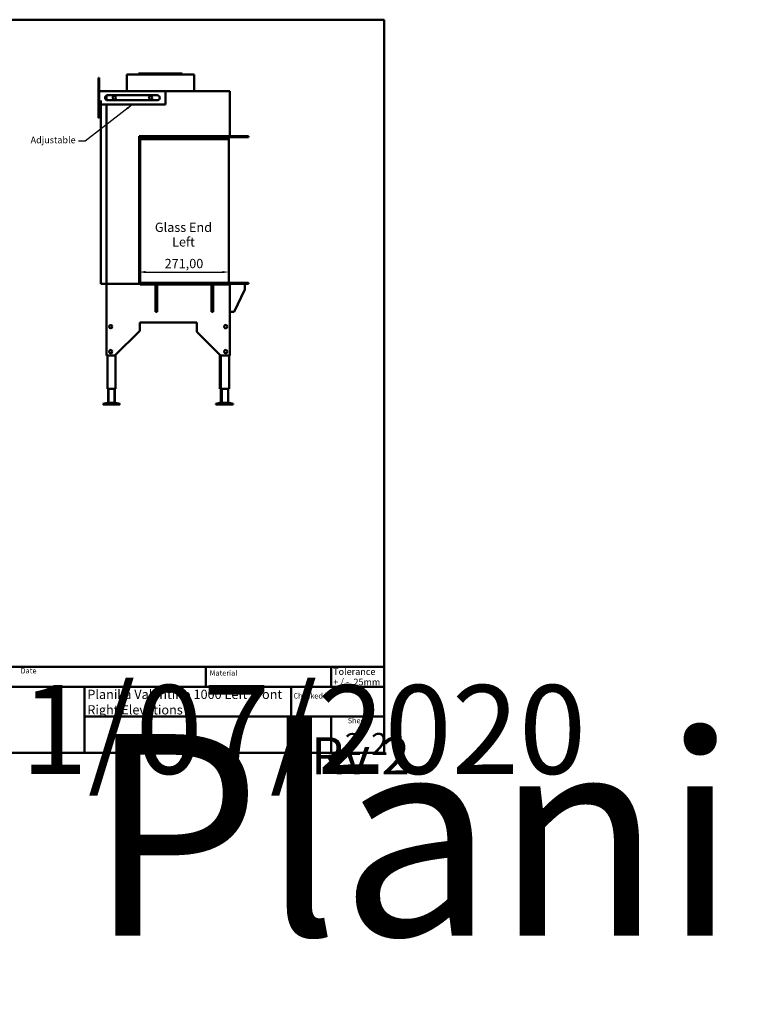
# Model space of a CAD drawing. Units: millimetres. Extents: x 79 to 17357, y -679 to 2291.
# Drawn here: x 2183 to 4399, y -679 to 2291 of the extents above; entities that cross this region are included whole.
import ezdxf
from ezdxf.enums import TextEntityAlignment as Align

# ---------------------------------------------------------------- set-up
doc = ezdxf.new("R2018")
doc.units = ezdxf.units.MM
doc.header["$LTSCALE"] = 8
doc.linetypes.add('DASHED', pattern=[0.2068, 0.1655, -0.0413])
for name, color, linetype, lineweight in [('Dimensions(ISO)', 7, 'Continuous', 25), ('Sketch Geometry(ISO)', 7, 'Continuous', 50), ('Symbols(ISO)', 7, 'Continuous', 25), ('Threads(ISO)', 7, 'Continuous', 25), ('Visible Edges(ISO)', 7, 'Continuous', 50)]:
    doc.layers.add(name, color=color, linetype=linetype, lineweight=lineweight)
doc.styles.add('Current-BSI', font='arial_1.ttf')
doc.styles.add('Current-ISO', font='arial_1.ttf')
doc.styles.add('DEFAULT-ISO', font='arial_1.ttf')
doc.styles.get("Standard").update_dxf_attribs({"font": 'arial_1.ttf'})
doc.dimstyles.new('Copy of Copy of DEFAULT-ISO', dxfattribs={"dimscale": 8, "dimtxt": 3.5, "dimasz": 2.5, "dimexe": 3.175, "dimexo": 0, "dimgap": 0.762, "dimtad": 1, "dimrnd": 1e-08, "dimzin": 0, "dimtxsty": 'Current-BSI', "dimcen": 0.09, "dimdle": 10, "dimclrd": 1, "dimclre": 1, "dimclrt": 7, "dimazin": 0, "dimtfac": 1, "dimtmove": 0, "dimatfit": 3, "dimfxl": 1, "dimtolj": 1, "dimtzin": 0, "dimlwd": 25, "dimlwe": 25, "dimarcsym": 0})
doc.dimstyles.new('Copy of Copy of DEFAULT-ISO$7', dxfattribs={"dimscale": 8, "dimtxt": 3.5, "dimasz": 2.5, "dimexe": 3.175, "dimexo": 0, "dimgap": 0.762, "dimtad": 1, "dimrnd": 1e-08, "dimzin": 0, "dimtxsty": 'Current-BSI', "dimcen": 0.09, "dimdle": 10, "dimclrd": 7, "dimclre": 1, "dimclrt": 7, "dimazin": 0, "dimtfac": 1, "dimtmove": 0, "dimatfit": 3, "dimfxl": 1, "dimtolj": 1, "dimtzin": 0, "dimlwd": 25, "dimlwe": 25, "dimarcsym": 0})

# ---------------------------------------------------------------- blocks, each defined once
blk = doc.blocks.new('Borders plain')
at = {"layer": 'Sketch Geometry(ISO)'}
for p, q in [((9.91, 9.91), (9.91, 286.399)), ((9.91, 286.399), (410.274, 286.399)), ((410.274, 286.399), (410.274, 9.91)), ((410.274, 9.91), (9.91, 9.91))]:
    blk.add_line(p, q, dxfattribs=at)
blk = doc.blocks.new('Title Blocks ISO')
at = {"layer": 'Sketch Geometry(ISO)'}
for p, q in [((235, 110), (235, 121.19)), ((100, 96.35), (270, 96.35))]:
    blk.add_line(p, q, dxfattribs=at)
at = {"layer": 'Visible Edges(ISO)'}
for p, q in [((270, 128.73), (100, 128.73)), ((202.84, 121.19), (202.84, 128.73)), ((250, 121.19), (250, 128.73)), ((270, 96.35), (270, 128.73)), ((100, 121.19), (270, 121.19)), ((157, 121.19), (157, 96.35)), ((270, 110), (157, 110)), ((235, 96.35), (235, 110)), ((250, 96.35), (250, 110))]:
    blk.add_line(p, q, dxfattribs=at)
at = {"layer": 'Symbols(ISO)', "color": 7}
for s, insert, char_height, width, attachment_point, style in [('\\fArial|b0|i0;\\H2.0066;Date', (132.96, 128.32), 2.0066, 14.5, 1, 'Current-ISO'), ('\\fArial|b0|i0;Material', (204.22, 127.46), 2, 24.2905, 1, 'Current-ISO'), ('Planika Valentino 1000 Left Front Right Elevations', (158.13, 120.15), 3.5, 75.5779, 1, 'DEFAULT-ISO'), ('\\fArial|b0|i0;\\H2.0066;Checked by', (235.83, 118.85), 2.0066, 26.0627, 1, 'Current-ISO'), ('\\fArial|b0|i0;\\H2.0066;Sheet', (260, 109.5), 2.0066, 19, 2, 'Current-ISO')]:
    blk.add_mtext(s, dxfattribs=dict(at, insert=insert, char_height=char_height, width=width, attachment_point=attachment_point, style=style))
at = {"layer": 'Symbols(ISO)', "color": 7, "insert": (250.79, 128.24), "char_height": 2.5, "width": 19.2105, "attachment_point": 1, "line_spacing_factor": 0.944221, "style": 'DEFAULT-ISO'}
blk.add_mtext('\\fArial|b0|i0;\\H2.5000;Tolerance\\P+ / - .25mm', dxfattribs=at)
at = {"layer": 'Symbols(ISO)', "color": 7, "insert": (260.13, 103.84), "char_height": 2.4892, "attachment_point": 5, "style": 'Current-ISO'}
blk.add_mtext('\\fArial|b0|i0;/', dxfattribs=at)
at = {"layer": 'Symbols(ISO)', "color": 7, "lineweight": 30, "flags": 104}
blk.add_attdef('CREATION_DATE', text='', height=2.49, dxfattribs=at).set_placement((133.02, 121.89), align=Align.BOTTOM_LEFT)
blk.add_attdef('MATERIAL', text='', height=2.5, dxfattribs=at).set_placement((204.43, 124.7), align=Align.TOP_LEFT)
blk.add_attdef('PART_NUMBER', text='', height=3.5, dxfattribs=at).set_placement((158.14, 103.41), align=Align.MIDDLE_LEFT)
for tag, height, p in [('Number_of_sheets', 2.49, (265.13, 103.84)), ('REVISION_NUMBER', 3.5, (242.56, 102.24)), ('Sheet_number', 2.49, (255.18, 103.78))]:
    blk.add_attdef(tag, text='', height=height, dxfattribs=at).set_placement(p, align=Align.MIDDLE_CENTER)
blk = doc.blocks.new('*D18')
at = {"layer": 'Defpoints', "color": 0, "linetype": 'DASHED', "transparency": 16777216}
for p in [(2814, 1529.8), (2814, 1529.8), (2543, 1494.6)]:
    blk.add_point(p, dxfattribs=at)
at = {"layer": 'Dimensions(ISO)', "color": 1, "linetype": 'DASHED', "lineweight": 25, "transparency": 16777216}
blk.add_line((2563, 1529.8), (2794, 1529.8), dxfattribs=at)
at = {"layer": 'Dimensions(ISO)', "color": 1, "linetype": 'DASHED', "transparency": 16777216}
for points in [[(2563, 1533.1), (2563, 1526.4), (2543, 1529.8)], [(2794, 1533.1), (2794, 1526.4), (2814, 1529.8)]]:
    blk.add_solid(points, dxfattribs=at)
at = {"layer": 'Dimensions(ISO)', "color": 7, "linetype": 'DASHED', "lineweight": 25, "transparency": 16777216, "insert": (2620.2, 1569.5), "char_height": 28, "attachment_point": 1, "style": 'Current-BSI'}
blk.add_mtext('\\A1;271,00', dxfattribs=at)

msp = doc.modelspace()

# ---------------------------------------------------------------- linework, layer by layer
at = {"layer": 'Sketch Geometry(ISO)'}
for p, q in [((2427.5671, 1494.3621), (2427.5671, 2046.9832)), ((2438.9887, 1494.3621), (2427.5671, 1494.3621)), ((2632.2551, 1494.3621), (2438.9887, 1494.3621))]:
    msp.add_line(p, q, dxfattribs=at)
at = {"layer": 'Threads(ISO)'}
for p, q in [((2451.5077, 1177.5677), (2451.5077, 1135.0677)), ((2468.5087, 1135.0677), (2468.5087, 1177.5677)), ((2790.9172, 1177.5677), (2790.9172, 1135.0677)), ((2793.5077, 1177.5677), (2793.5077, 1135.0677)), ((2810.5087, 1135.0677), (2810.5087, 1177.5677))]:
    msp.add_line(p, q, dxfattribs=at)
at = {"layer": 'Visible Edges(ISO)'}
for p, q in [((2423.0849, 2115.5677), (2420.5849, 2115.5677)), ((2420.5849, 1995.5677), (2420.5849, 2115.5677)), ((2423.0849, 2115.5677), (2423.0849, 1995.5677)), ((2709.0082, 2125.5677), (2506.0082, 2125.5677)), ((2506.0082, 2075.5677), (2506.0082, 2125.5677)), ((2673.5082, 2128.5677), (2541.5082, 2128.5677)), ((2541.5082, 2125.5677), (2541.5082, 2128.5677)), ((2673.5082, 2125.5677), (2673.5082, 2128.5677)), ((2709.0082, 2075.5677), (2709.0082, 2125.5677)), ((2623.0849, 2075.5677), (2423.0849, 2075.5677)), ((2445.0082, 2048.7279), (2445.0082, 2062.4076)), ((2448.0849, 2063.0677), (2598.0849, 2063.0677)), ((2817.0082, 2075.5677), (2623.0849, 2075.5677)), ((2623.0849, 2035.5677), (2623.0849, 2075.5677)), ((2817.0082, 1939.5677), (2817.0082, 2075.5677)), ((2423.0849, 2035.5677), (2623.0849, 2035.5677)), ((2445.0082, 1277.5677), (2445.0082, 2035.5677)), ((2598.0849, 2048.0677), (2448.0849, 2048.0677)), ((2423.0849, 1995.5677), (2420.5849, 1995.5677)), ((2873.0082, 1939.5677), (2543.0082, 1939.5677)), ((2543.0082, 1494.5677), (2543.0082, 1939.5677)), ((2546.0082, 1936.5677), (2873.0082, 1936.5677)), ((2546.0082, 1497.5677), (2546.0082, 1936.5677)), ((2808.0082, 1930.5677), (2808.0082, 1936.5677)), ((2814.0082, 1936.5677), (2814.0082, 1930.5677)), ((2873.0082, 1936.5677), (2873.0082, 1939.5677)), ((2814.0082, 1930.5677), (2546.0082, 1930.5677)), ((2814.0082, 1497.5677), (2814.0082, 1930.5677)), ((2873.0082, 1494.5677), (2543.0082, 1494.5677)), ((2873.0082, 1497.5677), (2546.0082, 1497.5677)), ((2546.0082, 1492.5677), (2546.0082, 1494.5677)), ((2546.0082, 1494.5677), (2546.0082, 1492.5677)), ((2593.0082, 1492.5677), (2546.0082, 1492.5677)), ((2546.0082, 1492.5677), (2593.0082, 1492.5677)), ((2593.0082, 1494.5677), (2593.0082, 1477.0677)), ((2598.0082, 1477.0677), (2598.0082, 1494.5677)), ((2762.0082, 1492.5677), (2598.0082, 1492.5677)), ((2598.0082, 1492.5677), (2762.0082, 1492.5677)), ((2762.0082, 1494.5677), (2762.0082, 1477.0677)), ((2767.0082, 1477.0677), (2767.0082, 1494.5677)), ((2814.0082, 1492.5677), (2767.0082, 1492.5677)), ((2767.0082, 1492.5677), (2814.0082, 1492.5677)), ((2814.0082, 1494.5677), (2814.0082, 1492.5677)), ((2814.0082, 1492.5677), (2814.0082, 1494.5677)), ((2817.0082, 1494.5677), (2817.0082, 1277.5677)), ((2862.0082, 1494.5677), (2862.0082, 1477.0677)), ((2873.0082, 1494.5677), (2873.0082, 1497.5677)), ((2593.0082, 1409.5677), (2593.0082, 1477.0677)), ((2593.0082, 1477.0677), (2598.0082, 1477.0677)), ((2598.0082, 1477.0677), (2598.0082, 1409.5677)), ((2762.0082, 1409.5677), (2762.0082, 1477.0677)), ((2762.0082, 1477.0677), (2767.0082, 1477.0677)), ((2767.0082, 1477.0677), (2767.0082, 1409.5677)), ((2829.5082, 1409.5677), (2862.0082, 1477.0677)), ((2598.0082, 1409.5677), (2593.0082, 1409.5677)), ((2767.0082, 1409.5677), (2762.0082, 1409.5677)), ((2817.0082, 1409.5677), (2829.5082, 1409.5677)), ((2545.0082, 1377.5677), (2545.0082, 1352.5677)), ((2717.0082, 1377.5677), (2545.0082, 1377.5677)), ((2717.0082, 1377.5677), (2717.0082, 1349.5677)), ((2470.0082, 1277.5677), (2545.0082, 1352.5677)), ((2717.0082, 1349.5677), (2789.0082, 1277.5677)), ((2470.0082, 1277.5677), (2445.0082, 1277.5677)), ((2447.5082, 1277.5677), (2447.5082, 1177.5677)), ((2470.0082, 1277.5677), (2472.5082, 1277.5677)), ((2472.5082, 1277.5677), (2472.5082, 1177.5677)), ((2786.5082, 1277.5677), (2786.5082, 1177.5677)), ((2789.0082, 1277.5677), (2786.5082, 1277.5677)), ((2817.0082, 1277.5677), (2789.0082, 1277.5677)), ((2789.5082, 1277.5677), (2789.5082, 1177.5677)), ((2814.5082, 1277.5677), (2814.5082, 1177.5677)), ((2472.5082, 1177.5677), (2447.5082, 1177.5677)), ((2450.0082, 1177.5677), (2450.0082, 1135.0677)), ((2470.0082, 1177.5677), (2470.0082, 1135.0677)), ((2789.5082, 1177.5677), (2786.5082, 1177.5677)), ((2789.4177, 1177.5677), (2789.4177, 1135.0677)), ((2814.5082, 1177.5677), (2789.5082, 1177.5677)), ((2792.0082, 1177.5677), (2792.0082, 1135.0677)), ((2812.0082, 1177.5677), (2812.0082, 1135.0677)), ((2447.5082, 1135.0677), (2435.0082, 1132.0677)), ((2435.0082, 1132.0677), (2435.0082, 1130.0677)), ((2485.0082, 1132.0677), (2435.0082, 1132.0677)), ((2435.0082, 1130.0677), (2485.0082, 1130.0677)), ((2447.5082, 1135.0677), (2472.5082, 1135.0677)), ((2472.5082, 1135.0677), (2485.0082, 1132.0677)), ((2485.0082, 1132.0677), (2485.0082, 1130.0677)), ((2786.9177, 1135.0677), (2774.4177, 1132.0677)), ((2777.0082, 1132.0677), (2774.4177, 1132.0677)), ((2774.4177, 1132.0677), (2774.4177, 1130.0677)), ((2774.4177, 1130.0677), (2777.0082, 1130.0677)), ((2789.5082, 1135.0677), (2777.0082, 1132.0677)), ((2777.0082, 1132.0677), (2777.0082, 1130.0677)), ((2827.0082, 1132.0677), (2777.0082, 1132.0677)), ((2777.0082, 1130.0677), (2827.0082, 1130.0677)), ((2786.9177, 1135.0677), (2789.5082, 1135.0677)), ((2789.5082, 1135.0677), (2814.5082, 1135.0677)), ((2814.5082, 1135.0677), (2827.0082, 1132.0677)), ((2827.0082, 1132.0677), (2827.0082, 1130.0677))]:
    msp.add_line(p, q, dxfattribs=at)
for centre, radius in [((2468.0849, 2055.5677), 5), ((2578.0849, 2055.5677), 5), ((2457.5082, 1365.0677), 5), ((2804.5082, 1365.0677), 5.0905), ((2457.5082, 1290.0677), 5), ((2804.5082, 1290.0677), 5)]:
    msp.add_circle(centre, radius, dxfattribs=at)
for centre, start, end in [((2448.0849, 2055.5677), 90, 270), ((2598.0849, 2055.5677), 270, 90)]:
    msp.add_arc(centre, 7.5, start, end, dxfattribs=at)

# ---------------------------------------------------------------- block references
at = {"xscale": 8, "yscale": 8, "zscale": 8}
msp.add_blockref('Borders plain', (0, 0), dxfattribs=at)
ref = msp.add_blockref('Title Blocks ISO', (1122.192, -691.4919), dxfattribs=dict(xscale=8, yscale=8, zscale=8))
lines = msp.add_mtext('Planika Valentino 1000 Left Front Right', dxfattribs={"layer": 'Symbols(ISO)', "color": 7, "insert": (2387.3433, 135.8167), "char_height": 607.888909, "attachment_point": 1})
ref.add_attrib('PART_NUMBER', '', (2387.3433, 135.8167), dxfattribs={"flags": 104}).embed_mtext(lines)
lines = msp.add_mtext('1/07/2020', dxfattribs={"layer": 'Symbols(ISO)', "color": 7, "insert": (2186.3521, 283.5935), "char_height": 267.70483, "attachment_point": 1})
ref.add_attrib('CREATION_DATE', '', (2186.3521, 283.5935), dxfattribs={"flags": 104}).embed_mtext(lines)
lines = msp.add_mtext('Rv 2', dxfattribs={"layer": 'Symbols(ISO)', "color": 7, "insert": (3062.638, 126.4579), "char_height": 112.43905, "attachment_point": 1})
ref.add_attrib('REVISION_NUMBER', '', (3062.638, 126.4579), dxfattribs={"flags": 104}).embed_mtext(lines)
lines = msp.add_mtext('2', dxfattribs={"layer": 'Symbols(ISO)', "color": 7, "insert": (3163.6077, 138.7603), "char_height": 65.9031, "attachment_point": 1})
ref.add_attrib('Sheet_number', '', (3163.6077, 138.7603), dxfattribs={"flags": 104}).embed_mtext(lines)
lines = msp.add_mtext('2', dxfattribs={"layer": 'Symbols(ISO)', "color": 7, "insert": (3243.1945, 139.2139), "char_height": 66.005, "attachment_point": 1})
ref.add_attrib('Number_of_sheets', '', (3243.1945, 139.2139), dxfattribs={"flags": 104}).embed_mtext(lines)

# ---------------------------------------------------------------- texts
at = {"layer": 'Symbols(ISO)', "color": 7, "insert": (2216.0178, 1938.358), "char_height": 20, "width": 138.216457, "attachment_point": 1, "style": 'Current-BSI'}
msp.add_mtext('\\fArial|b0|i0;\\H20.0000; Adjustable', dxfattribs=at)
at = {"layer": 'Symbols(ISO)', "color": 7, "insert": (2677.0596, 1678.8934), "char_height": 28, "width": 180.463428, "attachment_point": 2, "line_spacing_factor": 0.944221, "style": 'DEFAULT-ISO'}
msp.add_mtext('\\fArial|b0|i0;Glass End\\P\\fArial|b0|i0;Left', dxfattribs=at)

# ---------------------------------------------------------------- dimensions: what is measured, and where the dimension line sits
at = {"layer": 'Dimensions(ISO)', "color": 1, "linetype": 'DASHED', "lineweight": 25, "true_color": 0xff0000}
dim = msp.add_linear_dim(base=(2814.0082, 1529.7516), p1=(2543.0082, 1494.5677), p2=(2814.0082, 1529.7516), angle=180, dimstyle='Copy of Copy of DEFAULT-ISO', override={"dimgap": 0.762, "dimdec": 2, "dimse1": 1, "dimse2": 1, "dimtol": 0, "dimlim": 0, "dimtp": 0, "dimtm": 0, "dimtdec": 2, "dimtofl": 0, "dimatfit": 1}, dxfattribs=at)
dim.commit()
dim.dimension.update_dxf_attribs({"geometry": '*D18', "text_midpoint": (2678.5082, 1529.7516), "dimtype": 160})

# ---------------------------------------------------------------- leaders
at = {"layer": 'Symbols(ISO)', "color": 7, "linetype": 'Continuous', "lineweight": 25, "annotation_type": 0, "has_hookline": 1, "hookline_direction": 1, "text_width": 137.0805}
msp.add_leader([(2523.0849, 2035.5677), (2380.3303, 1924.358), (2360.3303, 1924.358)], dimstyle='Copy of Copy of DEFAULT-ISO$7', override={"dimtad": 0}, dxfattribs=at)

doc.saveas('drawing.dxf')
